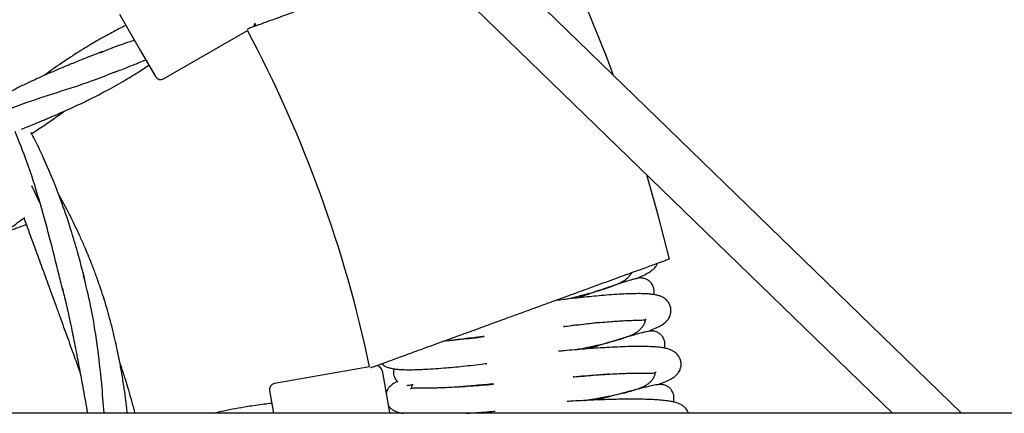
# Model space of a CAD drawing. Units: millimetres. Extents: x -8359 to -2901, y -4139 to 8203.
# Drawn here: x -4431 to -4103, y -544 to -414 of the extents above; entities that cross this region are included whole.
import ezdxf

# ---------------------------------------------------------------- set-up
doc = ezdxf.new("R2010")
doc.units = ezdxf.units.MM

msp = doc.modelspace()

# ---------------------------------------------------------------- linework, layer by layer
at = {"color": 7, "linetype": 'Continuous', "lineweight": 25}
for p, q in [((-4117.2, -544.47), (-4294.18, -372.81)), ((-4305.32, -384.3), (-4140.18, -544.47)), ((-4397.49, -411.69), (-4390.45, -423.9)), ((-4382.76, -433.21), (-4354.9, -417.12)), ((-4390.45, -423.9), (-4385.49, -432.48)), ((-4423.69, -474.91), (-4426.61, -468.79)), ((-4249.31, -515.53), (-4249.68, -515.58)), ((-4276.1, -519.07), (-4276.47, -519.12)), ((-4314.19, -528.99), (-4345.87, -534.57)), ((-4310.07, -530.29), (-4307.62, -544.17)), ((-4246.09, -532.28), (-4246.46, -532.31)), ((-4347.49, -536.89), (-4346.15, -544.47)), ((-4272.99, -534.89), (-4273.36, -534.92)), ((-3247.51, -544.47), (-6207.51, -544.47)), ((-4307.62, -544.17), (-4307.57, -544.47))]:
    msp.add_line(p, q, dxfattribs=at)
at = {"color": 7, "linetype": 'Continuous', "lineweight": 25, "flags": 128}
msp.add_lwpolyline([(-4214.42, -493.19), (-4218.13, -478.62), (-4221.96, -465.15)], dxfattribs=at)
at = {"color": 7, "linetype": 'Continuous', "lineweight": 25}
for centre, radius, start, end in [((-4727.51, -616.08), 527.6, 20.4046, 26.5305), ((-4354.32, -414.48), 2, 312.6455, 347.9704), ((-4727.51, -616.08), 422.4, 11.8994, 28.1006), ((-4383.76, -431.48), 2, 210, 300), ((-4312.04, -530.64), 2, 10, 87.1931), ((-4345.52, -536.54), 2, 100, 190)]:
    msp.add_arc(centre, radius, start, end, dxfattribs=at)
for points, knots in [([(-4355.01, -416.65), (-4355.01, -416.65), (-4354.97, -416.64), (-4354.56, -416.49), (-4353.77, -416.2), (-4352.6, -415.78), (-4351.13, -415.24), (-4349.32, -414.58), (-4347.2, -413.81), (-4344.8, -412.94), (-4342.13, -411.97), (-4339.18, -410.89), (-4335.99, -409.73), (-4332.58, -408.49), (-4329, -407.19), (-4325.21, -405.81), (-4321.28, -404.38), (-4317.24, -402.91), (-4313.13, -401.41), (-4308.91, -399.88), (-4304.68, -398.33), (-4300.47, -396.8), (-4297.12, -395.58), (-4295.19, -394.88), (-4294.62, -394.68)], [0, 0, 0, 0, 0.001991, 0.050546, 0.099901, 0.147627, 0.195685, 0.244126, 0.293352, 0.341312, 0.389604, 0.438277, 0.487732, 0.536127, 0.584857, 0.633971, 0.683877, 0.732628, 0.781718, 0.831332, 0.881664, 0.930419, 0.979512, 1, 1, 1, 1]), ([(-4395.31, -415.47), (-4396.09, -415.85), (-4398.52, -417.04), (-4402.11, -418.99), (-4406.07, -421.25), (-4409.4, -423.26), (-4412.66, -425.31), (-4415.92, -427.45), (-4418.73, -429.39), (-4420.96, -430.97), (-4422.07, -431.77), (-4422.62, -432.17), (-4422.63, -432.18)], [0, 0, 0, 0, 0.081024, 0.25313, 0.382813, 0.507336, 0.618019, 0.743865, 0.872102, 0.937229, 0.998604, 1, 1, 1, 1]), ([(-4352.56, -414.74), (-4352.52, -414.82), (-4352.34, -415.15), (-4352.04, -415.34), (-4351.81, -415.49)], [0, 0, 0, 0, 0.228951, 1, 1, 1, 1]), ([(-4403.85, -424.56), (-4402, -423.79), (-4398.29, -422.25), (-4394.43, -420.98), (-4392.5, -420.34)], [0, 0, 0, 0, 0.500397, 1, 1, 1, 1]), ([(-4403.02, -424.12), (-4404.2, -424.59), (-4406.33, -425.43), (-4409.17, -426.55), (-4411.49, -427.48), (-4413.42, -428.27), (-4415.24, -429.01), (-4417.04, -429.76), (-4418.94, -430.56), (-4420.88, -431.4), (-4423.06, -432.37), (-4425.46, -433.44), (-4428.07, -434.67), (-4430.73, -435.96), (-4433.08, -437.13), (-4434.53, -437.9), (-4435.08, -438.19)], [0, 0, 0, 0, 0.10868, 0.19499, 0.260886, 0.321574, 0.373083, 0.429016, 0.488004, 0.548845, 0.610779, 0.692198, 0.774039, 0.858471, 0.946026, 1, 1, 1, 1]), ([(-4430.06, -449.93), (-4429.34, -449.65), (-4427.86, -449.06), (-4425.8, -448.24), (-4423.97, -447.49), (-4422.4, -446.84), (-4420.42, -446.01), (-4417.84, -444.91), (-4414.86, -443.59), (-4411.95, -442.26), (-4409, -440.86), (-4405.81, -439.28), (-4402.48, -437.55), (-4399.23, -435.78), (-4395.5, -433.65), (-4391.64, -431.32), (-4388.86, -429.5), (-4387.66, -428.71)], [0, 0, 0, 0, 0.048814, 0.100011, 0.139303, 0.173123, 0.206859, 0.273969, 0.349808, 0.412324, 0.476068, 0.555625, 0.637532, 0.713902, 0.789988, 0.909393, 1, 1, 1, 1]), ([(-4399.02, -431.05), (-4397.59, -430.48), (-4394.87, -429.41), (-4391.43, -428.05), (-4389.42, -427.23), (-4388.69, -426.93)], [0, 0, 0, 0, 0.413655, 0.787408, 1, 1, 1, 1]), ([(-4435.27, -443.62), (-4432.91, -442.75), (-4426.82, -440.5), (-4416.75, -437.3), (-4406.71, -434.03), (-4400.71, -431.63), (-4398.38, -430.7)], [0, 0, 0, 0, 0.193479, 0.500018, 0.806498, 1, 1, 1, 1]), ([(-4426.72, -451.47), (-4426.65, -451.42), (-4425.79, -450.88), (-4424.23, -449.85), (-4422.05, -448.41), (-4419.99, -446.99), (-4417.98, -445.58), (-4416.58, -444.58), (-4415.86, -444.04), (-4415.78, -443.99)], [0, 0, 0, 0, 0.020706, 0.230332, 0.423474, 0.611849, 0.795818, 0.979782, 1, 1, 1, 1]), ([(-4416.24, -503.83), (-4416.67, -502.07), (-4418.13, -496.13), (-4420.68, -485.94), (-4424.17, -473.33), (-4427.87, -461.52), (-4430.85, -454.12), (-4432.2, -450.78)], [0, 0, 0, 0, 0.098465, 0.332591, 0.56798, 0.804702, 1, 1, 1, 1]), ([(-4408.95, -500.14), (-4409.76, -497.01), (-4411.2, -491.41), (-4413.72, -482.96), (-4416.31, -475.26), (-4419.33, -467.3), (-4422.53, -459.93), (-4425.13, -454.38), (-4426.66, -451.59), (-4426.96, -451.04)], [0, 0, 0, 0, 0.184163, 0.330332, 0.503778, 0.648425, 0.817393, 0.964084, 1, 1, 1, 1]), ([(-4394.82, -544.47), (-4394.88, -543.89), (-4395.07, -542.17), (-4395.46, -539.12), (-4396.04, -535.06), (-4396.74, -530.75), (-4397.5, -526.68), (-4398.23, -523.11), (-4399.01, -519.61), (-4399.92, -515.86), (-4400.92, -512.09), (-4401.89, -508.73), (-4402.87, -505.57), (-4403.99, -502.15), (-4405.3, -498.45), (-4406.64, -494.92), (-4407.89, -491.8), (-4409.19, -488.72), (-4410.72, -485.3), (-4412.39, -481.77), (-4413.99, -478.55), (-4415.49, -475.67), (-4416.72, -473.38), (-4417.53, -471.96), (-4417.8, -471.47)], [0, 0, 0, 0, 0.022497, 0.06722, 0.119306, 0.181599, 0.236905, 0.280258, 0.323292, 0.37645, 0.430753, 0.474963, 0.512908, 0.559474, 0.615274, 0.665946, 0.706569, 0.746415, 0.796326, 0.852304, 0.898824, 0.936346, 0.978484, 1, 1, 1, 1]), ([(-4462.93, -497.16), (-4462.88, -497.14), (-4462.25, -496.95), (-4460.92, -496.53), (-4458.57, -495.74), (-4455.94, -494.78), (-4453.36, -493.75), (-4450.97, -492.72), (-4448.32, -491.49), (-4445.48, -490.05), (-4442.79, -488.56), (-4440.52, -487.22), (-4438.63, -486.04), (-4436.9, -484.92), (-4435.19, -483.77), (-4433.09, -482.31), (-4430.99, -480.81), (-4429.57, -479.74), (-4429, -479.32)], [0, 0, 0, 0, 0.004141, 0.05052, 0.10867, 0.196712, 0.268525, 0.326075, 0.400092, 0.497102, 0.575214, 0.640552, 0.702658, 0.748341, 0.800261, 0.862526, 0.945708, 1, 1, 1, 1]), ([(-4435.87, -484.22), (-4435.28, -484.04), (-4434.23, -483.71), (-4432.66, -483.19), (-4430.91, -482.58), (-4429.49, -482.07), (-4428.61, -481.72), (-4428.49, -481.67)], [0, 0, 0, 0, 0.238425, 0.421399, 0.631892, 0.952697, 1, 1, 1, 1]), ([(-4429.29, -479.53), (-4428.72, -481.07), (-4427.26, -484.98), (-4425.07, -490.98), (-4422.67, -497.54), (-4420.58, -503.29), (-4418.79, -508.21), (-4417.34, -512.19), (-4415.9, -516.14), (-4414.49, -520.06), (-4413.14, -523.78), (-4412.05, -526.85), (-4411.2, -529.22), (-4410.71, -530.62), (-4410.52, -531.15)], [0, 0, 0, 0, 0.089551, 0.227892, 0.348662, 0.471037, 0.562922, 0.634665, 0.702921, 0.792296, 0.862335, 0.919224, 0.969769, 1, 1, 1, 1]), ([(-4214.43, -493.19), (-4214.46, -493.2), (-4214.52, -493.22), (-4215.04, -493.41), (-4215.89, -493.72), (-4217.09, -494.16), (-4218.62, -494.71), (-4220.45, -495.38), (-4222.61, -496.17), (-4225.06, -497.06), (-4227.77, -498.04), (-4230.73, -499.12), (-4233.95, -500.29), (-4237.38, -501.54), (-4241, -502.86), (-4244.77, -504.23), (-4248.71, -505.67), (-4252.76, -507.14), (-4256.89, -508.64), (-4261.06, -510.16), (-4265.29, -511.7), (-4270.21, -513.49), (-4275.78, -515.52), (-4281.2, -517.49), (-4285.76, -519.15), (-4289.5, -520.51), (-4293.05, -521.8), (-4296.43, -523.03), (-4299.56, -524.17), (-4302.42, -525.22), (-4305, -526.15), (-4307.31, -526.99), (-4309.3, -527.72), (-4310.94, -528.32), (-4312.26, -528.8), (-4313.22, -529.15), (-4313.8, -529.36), (-4313.89, -529.39), (-4313.91, -529.4)], [0, 0, 0, 0, 0.026109, 0.053111, 0.080312, 0.107971, 0.134783, 0.161782, 0.189106, 0.216628, 0.243537, 0.270634, 0.297926, 0.325673, 0.352751, 0.380016, 0.407479, 0.435398, 0.46263, 0.490051, 0.517765, 0.545878, 0.586914, 0.628605, 0.656859, 0.68422, 0.711774, 0.739628, 0.767893, 0.795104, 0.822508, 0.850211, 0.878328, 0.90532, 0.932505, 0.959893, 0.98775, 1, 1, 1, 1]), ([(-4225.61, -499.72), (-4224.95, -499.44), (-4223.46, -498.82), (-4221.7, -497.92), (-4220.29, -497), (-4219.42, -496.24), (-4218.89, -495.59), (-4218.59, -495.17), (-4218.42, -494.77), (-4218.34, -494.61)], [0, 0, 0, 0, 0.18957, 0.425957, 0.637413, 0.806011, 0.889078, 0.954781, 1, 1, 1, 1]), ([(-4249.35, -506.6), (-4248.88, -506.49), (-4247.75, -506.24), (-4246.1, -505.84), (-4244.42, -505.43), (-4242.87, -505.03), (-4241.22, -504.6), (-4238.8, -503.93), (-4236.06, -503.1), (-4233.5, -502.21), (-4231.59, -501.43), (-4230.4, -500.85), (-4229.56, -500.36), (-4229.01, -500.01), (-4228.31, -499.45), (-4227.66, -498.78), (-4227.2, -498.26), (-4227, -497.84), (-4226.95, -497.75)], [0, 0, 0, 0, 0.041767, 0.099847, 0.154355, 0.203905, 0.256034, 0.326666, 0.470636, 0.593202, 0.698789, 0.792267, 0.83094, 0.861948, 0.887037, 0.924864, 0.983216, 1, 1, 1, 1]), ([(-4402.58, -544.47), (-4402.83, -541.18), (-4403.4, -533.53), (-4404.82, -521.53), (-4406.71, -509.48), (-4408.6, -501.94), (-4409.42, -498.64)], [0, 0, 0, 0, 0.213298, 0.495554, 0.779365, 1, 1, 1, 1]), ([(-4224.57, -499.51), (-4224.83, -499.55), (-4225.35, -499.64), (-4226.24, -499.87), (-4227.58, -500.25), (-4229.29, -500.78), (-4231.5, -501.5), (-4233.65, -502.21), (-4235.74, -502.91), (-4238.07, -503.71), (-4240.8, -504.66), (-4243.12, -505.48), (-4244.54, -505.99), (-4244.83, -506.09)], [0, 0, 0, 0, 0.076016, 0.155852, 0.231014, 0.376871, 0.498249, 0.593107, 0.676929, 0.762101, 0.864049, 0.972487, 1, 1, 1, 1]), ([(-4219.67, -504.99), (-4219.62, -504.8), (-4219.47, -504.29), (-4219.5, -503.55), (-4219.64, -502.73), (-4219.91, -502), (-4220.38, -501.21), (-4221.03, -500.5), (-4221.78, -500), (-4222.5, -499.68), (-4223.12, -499.53), (-4223.54, -499.48), (-4224.06, -499.45), (-4224.36, -499.47), (-4224.56, -499.51), (-4224.57, -499.51)], [0, 0, 0, 0, 0.056341, 0.144657, 0.201239, 0.285788, 0.356237, 0.451868, 0.550201, 0.616448, 0.693053, 0.740204, 0.797448, 0.991584, 1, 1, 1, 1]), ([(-4416.47, -502.87), (-4416.09, -504.47), (-4415.39, -507.35), (-4414.52, -511.25), (-4413.86, -514.28), (-4413.4, -516.46), (-4412.96, -518.62), (-4412.43, -521.2), (-4411.62, -525.31), (-4410.64, -530.49), (-4409.41, -537.14), (-4408.57, -541.83), (-4408.1, -544.45), (-4408.1, -544.47)], [0, 0, 0, 0, 0.115457, 0.209514, 0.282256, 0.333755, 0.367333, 0.437942, 0.519814, 0.662898, 0.810969, 0.998821, 1, 1, 1, 1]), ([(-4214.13, -511.66), (-4214.07, -511.48), (-4213.87, -510.89), (-4213.88, -509.76), (-4214.27, -508.18), (-4215.22, -506.88), (-4216.29, -506.07), (-4217.19, -505.61), (-4218.24, -505.25), (-4219.48, -504.99), (-4220.92, -504.82), (-4222.73, -504.7), (-4224.76, -504.67), (-4227.07, -504.71), (-4229.64, -504.8), (-4232.69, -504.98), (-4236.03, -505.23), (-4239.36, -505.52), (-4242.68, -505.85), (-4246.04, -506.21), (-4249.3, -506.59), (-4251.36, -506.85), (-4252.28, -506.96)], [0, 0, 0, 0, 0.013788, 0.044798, 0.073463, 0.123176, 0.152506, 0.188356, 0.232552, 0.28534, 0.341534, 0.392532, 0.459277, 0.515902, 0.576906, 0.64624, 0.717958, 0.780082, 0.835308, 0.898619, 0.954786, 1, 1, 1, 1]), ([(-4249.67, -515.58), (-4248.33, -515.41), (-4245.73, -515.1), (-4241.92, -514.68), (-4238.38, -514.33), (-4235.32, -514.06), (-4232.98, -513.88), (-4231.2, -513.76), (-4229.58, -513.67), (-4227.83, -513.59), (-4225.84, -513.53), (-4224.26, -513.5), (-4223.07, -513.42), (-4222.36, -513.29), (-4222.22, -513.11), (-4222.16, -513.03)], [0, 0, 0, 0, 0.092526, 0.178993, 0.274486, 0.359623, 0.42723, 0.476019, 0.520048, 0.580557, 0.654882, 0.749017, 0.832406, 0.925894, 1, 1, 1, 1]), ([(-4237.67, -514.27), (-4239.42, -514.49), (-4243.04, -514.93), (-4247.2, -515.45), (-4249.54, -515.75), (-4249.67, -515.76)], [0, 0, 0, 0, 0.470783, 0.971397, 1, 1, 1, 1]), ([(-4245.82, -523.36), (-4245.34, -523.27), (-4244.21, -523.05), (-4242.54, -522.71), (-4240.85, -522.36), (-4239.29, -522.01), (-4237.63, -521.64), (-4235.19, -521.06), (-4232.41, -520.32), (-4229.83, -519.52), (-4227.89, -518.81), (-4226.68, -518.27), (-4225.82, -517.81), (-4225.27, -517.48), (-4224.54, -516.94), (-4223.87, -516.3), (-4223.24, -515.57), (-4222.73, -514.65), (-4222.42, -513.86), (-4222.39, -513.33), (-4222.38, -513.23)], [0, 0, 0, 0, 0.037697, 0.090117, 0.139313, 0.184035, 0.231084, 0.294833, 0.424773, 0.535396, 0.630693, 0.715062, 0.749966, 0.777953, 0.800597, 0.834737, 0.887403, 0.942102, 0.988386, 1, 1, 1, 1]), ([(-4221.86, -517.3), (-4221.18, -517.05), (-4219.67, -516.48), (-4217.88, -515.64), (-4216.44, -514.78), (-4215.55, -514.04), (-4215, -513.43), (-4214.66, -512.94), (-4214.31, -512.35), (-4214.18, -511.86), (-4214.13, -511.66)], [0, 0, 0, 0, 0.177535, 0.398915, 0.596947, 0.754842, 0.832636, 0.894167, 0.957122, 1, 1, 1, 1]), ([(-4220.81, -517.13), (-4221.07, -517.17), (-4221.59, -517.24), (-4222.48, -517.43), (-4223.84, -517.77), (-4225.57, -518.24), (-4227.81, -518.88), (-4229.98, -519.51), (-4232.09, -520.15), (-4234.44, -520.86), (-4237.21, -521.72), (-4239.55, -522.45), (-4240.99, -522.91), (-4241.28, -523)], [0, 0, 0, 0, 0.076016, 0.155852, 0.231014, 0.376871, 0.498249, 0.593107, 0.676929, 0.762101, 0.864049, 0.972487, 1, 1, 1, 1]), ([(-4216.11, -522.78), (-4216.04, -522.59), (-4215.88, -522.09), (-4215.88, -521.35), (-4215.99, -520.52), (-4216.24, -519.78), (-4216.68, -518.98), (-4217.31, -518.24), (-4218.04, -517.72), (-4218.75, -517.38), (-4219.36, -517.2), (-4219.77, -517.14), (-4220.29, -517.09), (-4220.59, -517.1), (-4220.8, -517.13), (-4220.81, -517.13)], [0, 0, 0, 0, 0.056341, 0.144657, 0.201239, 0.285788, 0.356237, 0.451868, 0.550201, 0.616448, 0.693053, 0.740204, 0.797448, 0.991584, 1, 1, 1, 1]), ([(-4276.11, -519.08), (-4277.45, -519.24), (-4280.05, -519.55), (-4283.86, -519.97), (-4287, -520.29), (-4288.81, -520.44), (-4289.46, -520.5)], [0, 0, 0, 0, 0.282314, 0.546141, 0.837506, 1, 1, 1, 1]), ([(-4276.11, -518.89), (-4276.24, -518.91), (-4278.59, -519.2), (-4282.74, -519.72), (-4286.36, -520.16), (-4288.11, -520.38)], [0, 0, 0, 0, 0.028603, 0.529217, 1, 1, 1, 1]), ([(-4210.8, -529.64), (-4210.73, -529.46), (-4210.52, -528.88), (-4210.48, -527.75), (-4210.82, -526.16), (-4211.72, -524.83), (-4212.76, -523.98), (-4213.64, -523.49), (-4214.68, -523.09), (-4215.92, -522.79), (-4217.35, -522.57), (-4219.15, -522.39), (-4221.18, -522.28), (-4223.49, -522.24), (-4226.06, -522.25), (-4229.11, -522.32), (-4232.46, -522.45), (-4235.79, -522.63), (-4239.13, -522.84), (-4242.5, -523.08), (-4245.98, -523.37), (-4248.9, -523.62), (-4250.71, -523.8), (-4251.38, -523.86)], [0, 0, 0, 0, 0.013226, 0.042972, 0.070468, 0.118155, 0.14629, 0.180679, 0.223073, 0.27371, 0.327613, 0.376533, 0.440558, 0.494875, 0.553392, 0.6199, 0.688695, 0.748287, 0.801262, 0.861992, 0.91587, 0.968908, 1, 1, 1, 1]), ([(-4392.29, -544.47), (-4392.36, -544.18), (-4392.73, -542.65), (-4393.47, -539.89), (-4394.47, -536.41), (-4395.37, -533.5), (-4396.16, -531.05), (-4396.78, -529.18), (-4397.2, -528), (-4397.34, -527.59)], [0, 0, 0, 0, 0.049553, 0.268999, 0.48641, 0.666146, 0.786751, 0.925741, 1, 1, 1, 1]), ([(-4310.15, -528.03), (-4309.95, -528.2), (-4309.42, -528.64), (-4308.6, -529.03), (-4307.54, -529.4), (-4306.3, -529.66), (-4304.86, -529.83), (-4303.05, -529.95), (-4301.03, -529.98), (-4298.72, -529.95), (-4296.15, -529.85), (-4293.1, -529.67), (-4289.75, -529.42), (-4286.42, -529.13), (-4283.1, -528.8), (-4279.74, -528.44), (-4277.03, -528.13), (-4275.53, -527.94), (-4275.17, -527.89)], [0, 0, 0, 0, 0.025608, 0.068205, 0.120719, 0.183442, 0.250212, 0.310808, 0.390114, 0.457402, 0.529906, 0.612315, 0.697553, 0.771377, 0.836998, 0.912219, 0.978953, 1, 1, 1, 1]), ([(-4306.11, -529.66), (-4306.16, -529.86), (-4306.31, -530.36), (-4306.28, -531.1), (-4306.14, -531.92), (-4305.87, -532.65), (-4305.43, -533.41), (-4305.04, -533.8), (-4304.82, -534.01)], [0, 0, 0, 0, 0.128071, 0.328827, 0.457444, 0.649636, 0.809777, 1, 1, 1, 1]), ([(-4246.45, -532.31), (-4245.11, -532.2), (-4242.5, -531.97), (-4238.67, -531.69), (-4235.12, -531.46), (-4232.06, -531.3), (-4229.72, -531.2), (-4227.93, -531.15), (-4226.31, -531.11), (-4224.56, -531.09), (-4222.57, -531.1), (-4220.99, -531.13), (-4219.8, -531.09), (-4219.08, -530.98), (-4218.93, -530.81), (-4218.87, -530.73)], [0, 0, 0, 0, 0.092526, 0.178993, 0.274486, 0.359623, 0.42723, 0.476019, 0.520048, 0.580557, 0.654882, 0.749017, 0.832406, 0.925894, 1, 1, 1, 1]), ([(-4218.72, -535.01), (-4218.04, -534.78), (-4216.51, -534.27), (-4214.69, -533.49), (-4213.21, -532.67), (-4212.3, -531.97), (-4211.73, -531.37), (-4211.37, -530.9), (-4211, -530.32), (-4210.86, -529.83), (-4210.8, -529.64)], [0, 0, 0, 0, 0.177535, 0.398915, 0.596947, 0.754842, 0.832636, 0.894167, 0.957122, 1, 1, 1, 1]), ([(-4304.96, -533.86), (-4305.42, -534.1), (-4306.3, -534.56), (-4307.15, -535.23), (-4307.73, -535.83), (-4308.08, -536.3), (-4308.49, -536.95), (-4308.66, -537.53), (-4308.74, -537.82)], [0, 0, 0, 0, 0.291964, 0.556991, 0.687568, 0.790848, 0.896518, 1, 1, 1, 1]), ([(-4234.41, -531.43), (-4236.17, -531.58), (-4239.8, -531.9), (-4243.98, -532.28), (-4246.33, -532.49), (-4246.46, -532.5)], [0, 0, 0, 0, 0.470783, 0.971397, 1, 1, 1, 1]), ([(-4242.87, -540.22), (-4242.4, -540.15), (-4241.26, -539.97), (-4239.58, -539.69), (-4237.88, -539.4), (-4236.3, -539.11), (-4234.63, -538.79), (-4232.17, -538.3), (-4229.37, -537.66), (-4226.76, -536.95), (-4224.8, -536.31), (-4223.57, -535.81), (-4222.7, -535.38), (-4222.13, -535.07), (-4221.39, -534.56), (-4220.69, -533.94), (-4220.04, -533.23), (-4219.5, -532.33), (-4219.16, -531.55), (-4219.11, -531.02), (-4219.1, -530.92)], [0, 0, 0, 0, 0.037697, 0.090117, 0.139313, 0.184035, 0.231084, 0.294833, 0.424773, 0.535396, 0.630693, 0.715062, 0.749966, 0.777953, 0.800597, 0.834737, 0.887403, 0.942102, 0.988386, 1, 1, 1, 1]), ([(-4301.7, -535.17), (-4301.54, -535.17), (-4301.03, -535.15), (-4300.58, -535.04), (-4300.09, -534.92), (-4299.92, -534.87)], [0, 0, 0, 0, 0.229223, 0.723514, 1, 1, 1, 1]), ([(-4273, -534.89), (-4274.35, -535), (-4276.95, -535.23), (-4280.78, -535.51), (-4284.33, -535.74), (-4287.39, -535.9), (-4289.74, -536), (-4291.52, -536.06), (-4293.14, -536.09), (-4294.89, -536.11), (-4296.88, -536.1), (-4298.46, -536.08), (-4299.66, -536.11), (-4300.37, -536.22), (-4300.52, -536.4), (-4300.59, -536.47)], [0, 0, 0, 0, 0.092526, 0.178993, 0.274486, 0.359623, 0.42723, 0.476019, 0.520048, 0.580557, 0.654882, 0.749017, 0.832406, 0.925894, 1, 1, 1, 1]), ([(-4299.85, -534.77), (-4299.89, -534.83), (-4300.1, -535.16), (-4300.29, -535.66), (-4300.34, -536.18), (-4300.35, -536.28)], [0, 0, 0, 0, 0.154618, 0.83042, 1, 1, 1, 1]), ([(-4272.99, -534.7), (-4273.12, -534.71), (-4275.48, -534.93), (-4279.65, -535.3), (-4283.28, -535.62), (-4285.04, -535.77)], [0, 0, 0, 0, 0.028603, 0.529217, 1, 1, 1, 1]), ([(-4217.66, -534.88), (-4217.92, -534.9), (-4218.45, -534.95), (-4219.35, -535.12), (-4220.71, -535.4), (-4222.46, -535.82), (-4224.72, -536.38), (-4226.91, -536.94), (-4229.04, -537.49), (-4231.42, -538.13), (-4234.21, -538.88), (-4236.58, -539.54), (-4238.04, -539.94), (-4238.33, -540.03)], [0, 0, 0, 0, 0.076016, 0.155852, 0.231014, 0.376871, 0.498249, 0.593107, 0.676929, 0.762101, 0.864049, 0.972487, 1, 1, 1, 1]), ([(-4213.16, -540.69), (-4213.09, -540.5), (-4212.91, -540), (-4212.89, -539.26), (-4212.97, -538.43), (-4213.19, -537.68), (-4213.6, -536.87), (-4214.2, -536.11), (-4214.92, -535.56), (-4215.61, -535.19), (-4216.22, -535), (-4216.63, -534.92), (-4217.15, -534.85), (-4217.45, -534.85), (-4217.66, -534.88), (-4217.66, -534.88)], [0, 0, 0, 0, 0.056341, 0.144657, 0.201239, 0.285788, 0.356237, 0.451868, 0.550201, 0.616448, 0.693053, 0.740204, 0.797448, 0.991584, 1, 1, 1, 1]), ([(-4208.06, -544.47), (-4208.36, -543.85), (-4208.85, -542.85), (-4209.87, -542), (-4210.72, -541.48), (-4211.75, -541.05), (-4212.97, -540.7), (-4214.4, -540.43), (-4216.19, -540.19), (-4218.21, -540.01), (-4220.52, -539.89), (-4223.09, -539.81), (-4226.14, -539.77), (-4229.49, -539.78), (-4232.83, -539.85), (-4236.17, -539.94), (-4239.55, -540.07), (-4243.04, -540.23), (-4245.96, -540.38), (-4247.78, -540.49), (-4248.45, -540.54)], [0, 0, 0, 0, 0.048303, 0.078666, 0.115779, 0.161531, 0.216179, 0.274352, 0.327147, 0.396243, 0.454862, 0.518015, 0.589792, 0.664036, 0.728348, 0.78552, 0.85106, 0.909206, 0.966446, 1, 1, 1, 1]), ([(-4346.73, -541.19), (-4347.59, -541.28), (-4350.29, -541.56), (-4354.32, -542.17), (-4358.81, -542.94), (-4362.62, -543.68), (-4365.05, -544.21), (-4366.19, -544.47)], [0, 0, 0, 0, 0.131452, 0.410676, 0.621072, 0.823098, 1, 1, 1, 1]), ([(-4308.07, -541.63), (-4307.9, -541.93), (-4307.53, -542.6), (-4306.68, -543.21), (-4305.82, -543.72), (-4304.76, -544.1), (-4303.87, -544.34), (-4303.23, -544.44), (-4303.06, -544.47)], [0, 0, 0, 0, 0.116512, 0.260688, 0.43691, 0.654156, 0.913638, 1, 1, 1, 1]), ([(-4282, -544.47), (-4281.49, -544.43), (-4279.81, -544.33), (-4276.95, -544.12), (-4274.23, -543.9), (-4272.73, -543.77), (-4272.37, -543.73)], [0, 0, 0, 0, 0.169777, 0.552905, 0.892802, 1, 1, 1, 1])]:
    msp.add_open_spline(points, degree=3, knots=knots, dxfattribs=at)

doc.saveas('drawing.dxf')
